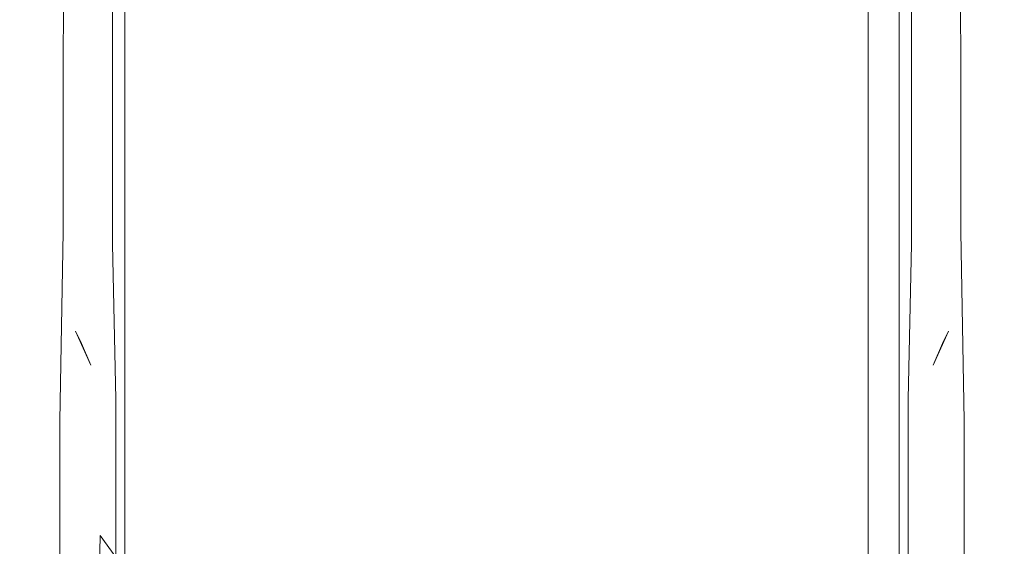
# Model space of a CAD drawing. Extents: x -23 to 23, y -115 to 33.
# Drawn here: x -16 to 16, y -81 to -64 of the extents above; entities that cross this region are included whole.
import ezdxf

# ---------------------------------------------------------------- set-up
doc = ezdxf.new("R2010")
doc.units = 0
doc.header["$LTSCALE"] = 500
doc.header["$MEASUREMENT"] = 0
doc.layers.add('CHROM', color=7, linetype='Continuous')

msp = doc.modelspace()

# ---------------------------------------------------------------- linework, layer by layer
at = {"layer": 'CHROM', "lineweight": 0}
for points, invisible_edges in [([(-12.5, -67.3, 115.8), (-12.5, -65.1, 116.2), (-12.5, -56.8, 115.3), (-12.5, -59.9, 114.9)], 5), ([(-12.5, -56.8, 115.3), (-12.5, -65.1, 116.2), (-11.5, -65.1, 117.2), (-11.5, -56.8, 116.3)], 15), ([(-11.5, -56.8, 116.3), (-11.5, -65.1, 117.2), (0, -66.9, 117.4), (0, -59.2, 116.6)], 15), ([(0, -59.2, 116.6), (0, -66.9, 117.4), (11.5, -65.1, 117.2), (11.5, -56.8, 116.3)], 15), ([(11.5, -56.8, 116.3), (11.5, -65.1, 117.2), (12.5, -65.1, 116.2), (12.5, -56.8, 115.3)], 15), ([(12.5, -59.9, 114.9), (12.5, -56.8, 115.3), (12.5, -65.1, 116.2), (12.5, -67.3, 115.8)], 13), ([(-15.6, -63.5, 57.1), (-15.4, -64.8, 59.6), (-15.4, -59.3, 56.6), (-15.5, -57.9, 53.9)], 15), ([(-10.1, -63, 77.4), (-7.7, -64.1, 77.4), (-7.7, -59.2, 76.2), (-10.1, -58.1, 76.2)], 15), ([(10.1, -58.1, 76.2), (7.7, -59.2, 76.2), (7.7, -64.1, 77.4), (10.1, -63, 77.4)], 15), ([(15.5, -57.9, 53.9), (15.4, -59.3, 56.6), (15.4, -64.8, 59.6), (15.6, -63.5, 57.1)], 15), ([(-14.9, -63.8, 64.8), (-14.8, -65.2, 67.6), (-14.7, -59.9, 65.4), (-14.8, -58.5, 62.4)], 15), ([(-14.5, -63.6, 75.4), (-13.9, -64.7, 76.9), (-13.9, -59.6, 75.7), (-14.4, -58.4, 74)], 15), ([(14.4, -58.4, 74), (13.9, -59.6, 75.7), (13.9, -64.7, 76.9), (14.5, -63.6, 75.4)], 15), ([(14.8, -58.5, 62.4), (14.7, -59.9, 65.4), (14.8, -65.2, 67.6), (14.9, -63.8, 64.8)], 15), ([(-14.4, -59.2, 48.3), (-12.1, -58.6, 47.2), (-12.2, -64, 50.9), (-14.5, -64.9, 52.1)], 15), ([(14.5, -64.9, 52.1), (12.2, -64, 50.9), (12.1, -58.6, 47.2), (14.4, -59.2, 48.3)], 15), ([(-15.4, -64.8, 59.6), (-15.2, -66.3, 62.1), (-15.2, -60.8, 59.4), (-15.4, -59.3, 56.6)], 15), ([(-14.5, -64.9, 52.1), (-15.2, -66, 53.9), (-15.2, -60.2, 50.2), (-14.4, -59.2, 48.3)], 7), ([(-7.7, -64.1, 77.4), (-5.2, -64.8, 77.4), (-5.2, -60, 76.2), (-7.7, -59.2, 76.2)], 15), ([(7.7, -59.2, 76.2), (5.2, -60, 76.2), (5.2, -64.8, 77.4), (7.7, -64.1, 77.4)], 15), ([(14.4, -59.2, 48.3), (15.2, -60.2, 50.2), (15.2, -66, 53.9), (14.5, -64.9, 52.1)], 7), ([(15.4, -59.3, 56.6), (15.2, -60.8, 59.4), (15.2, -66.3, 62.1), (15.4, -64.8, 59.6)], 15), ([(-13.9, -64.7, 76.9), (-12.9, -66.2, 78.3), (-12.9, -61.3, 77.4), (-13.9, -59.6, 75.7)], 15), ([(13.9, -59.6, 75.7), (12.9, -61.3, 77.4), (12.9, -66.2, 78.3), (13.9, -64.7, 76.9)], 15), ([(-14.8, -65.2, 67.6), (-14.6, -66.5, 70.4), (-14.6, -61.2, 68.5), (-14.7, -59.9, 65.4)], 15), ([(-11.5, -59.9, 113.9), (-11.5, -67.3, 114.8), (-12.5, -67.3, 115.8), (-12.5, -59.9, 114.9)], 15), ([(-10.6, -67.7, 114.2), (-11.5, -67.3, 114.8), (-11.5, -59.9, 113.9), (-10.6, -60.5, 113.4)], 15), ([(-5.2, -64.8, 77.4), (-2.6, -65.3, 77.4), (-2.6, -60.5, 76.2), (-5.2, -60, 76.2)], 15), ([(5.2, -60, 76.2), (2.6, -60.5, 76.2), (2.6, -65.3, 77.4), (5.2, -64.8, 77.4)], 15), ([(10.6, -60.5, 113.4), (11.5, -59.9, 113.9), (11.5, -67.3, 114.8), (10.6, -67.7, 114.2)], 15), ([(12.5, -59.9, 114.9), (12.5, -67.3, 115.8), (11.5, -67.3, 114.8), (11.5, -59.9, 113.9)], 11), ([(14.7, -59.9, 65.4), (14.6, -61.2, 68.5), (14.6, -66.5, 70.4), (14.8, -65.2, 67.6)], 15), ([(-15.2, -66, 53.9), (-15.7, -67.7, 57.1), (-15.7, -61.8, 53.7), (-15.2, -60.2, 50.2)], 15), ([(15.2, -60.2, 50.2), (15.7, -61.8, 53.7), (15.7, -67.7, 57.1), (15.2, -66, 53.9)], 15), ([(-8.6, -68.3, 113.2), (-10.6, -67.7, 114.2), (-10.6, -60.5, 113.4), (-8.6, -61.4, 112.5)], 15), ([(-2.6, -65.3, 77.4), (0, -65.5, 77.4), (0, -60.7, 76.2), (-2.6, -60.5, 76.2)], 15), ([(2.6, -60.5, 76.2), (0, -60.7, 76.2), (0, -65.5, 77.4), (2.6, -65.3, 77.4)], 15), ([(8.6, -61.4, 112.5), (10.6, -60.5, 113.4), (10.6, -67.7, 114.2), (8.6, -68.3, 113.2)], 15), ([(-15.2, -66.3, 62.1), (-15.1, -67.7, 64.6), (-15, -62.3, 62.1), (-15.2, -60.8, 59.4)], 15), ([(15.2, -60.8, 59.4), (15, -62.3, 62.1), (15.1, -67.7, 64.6), (15.2, -66.3, 62.1)], 15), ([(-14.6, -66.5, 70.4), (-14.5, -68.1, 74.6), (-14.5, -62.9, 73.2), (-14.6, -61.2, 68.5)], 15), ([(-12.9, -66.2, 78.3), (-10.1, -67.9, 78.3), (-10.1, -63, 77.4), (-12.9, -61.3, 77.4)], 7), ([(12.9, -61.3, 77.4), (10.1, -63, 77.4), (10.1, -67.9, 78.3), (12.9, -66.2, 78.3)], 7), ([(14.6, -61.2, 68.5), (14.5, -62.9, 73.2), (14.5, -68.1, 74.6), (14.6, -66.5, 70.4)], 15), ([(-6.5, -68.9, 112.4), (-8.6, -68.3, 113.2), (-8.6, -61.4, 112.5), (-6.6, -62.4, 111.5)], 15), ([(6.6, -62.4, 111.5), (8.6, -61.4, 112.5), (8.6, -68.3, 113.2), (6.5, -68.9, 112.4)], 15), ([(-15.7, -67.7, 57.1), (-15.6, -69.3, 60), (-15.6, -63.5, 57.1), (-15.7, -61.8, 53.7)], 15), ([(15.7, -61.8, 53.7), (15.6, -63.5, 57.1), (15.6, -69.3, 60), (15.7, -67.7, 57.1)], 15), ([(-15.1, -67.7, 64.6), (-14.9, -69.1, 67.1), (-14.9, -63.8, 64.8), (-15, -62.3, 62.1)], 15), ([(-6.5, -62.6, 49.1), (-3.3, -62.3, 48.6), (-3.3, -67.3, 51.8), (-6.6, -67.8, 52.3)], 15), ([(-3.3, -62.3, 48.6), (0, -62.1, 48.5), (0, -67.1, 51.6), (-3.3, -67.3, 51.8)], 15), ([(3.3, -67.3, 51.8), (0, -67.1, 51.6), (0, -62.1, 48.5), (3.3, -62.3, 48.6)], 15), ([(6.6, -67.8, 52.3), (3.3, -67.3, 51.8), (3.3, -62.3, 48.6), (6.5, -62.6, 49.1)], 15), ([(15, -62.3, 62.1), (14.9, -63.8, 64.8), (14.9, -69.1, 67.1), (15.1, -67.7, 64.6)], 15), ([(-9.5, -63.2, 49.9), (-6.5, -62.6, 49.1), (-6.6, -67.8, 52.3), (-9.6, -68.6, 53.1)], 15), ([(-4.4, -69.5, 111.5), (-6.5, -68.9, 112.4), (-6.6, -62.4, 111.5), (-4.5, -63.2, 110.6)], 15), ([(4.5, -63.2, 110.6), (6.6, -62.4, 111.5), (6.5, -68.9, 112.4), (4.4, -69.5, 111.5)], 15), ([(9.6, -68.6, 53.1), (6.6, -67.8, 52.3), (6.5, -62.6, 49.1), (9.5, -63.2, 49.9)], 15), ([(-14.5, -68.1, 74.6), (-14.5, -68.7, 76.6), (-14.5, -63.6, 75.4), (-14.5, -62.9, 73.2)], 15), ([(14.5, -62.9, 73.2), (14.5, -63.6, 75.4), (14.5, -68.7, 76.6), (14.5, -68.1, 74.6)], 15), ([(-12.2, -64, 50.9), (-9.5, -63.2, 49.9), (-9.6, -68.6, 53.1), (-12.3, -69.6, 54.3)], 15), ([(-10.1, -67.9, 78.3), (-7.7, -69, 78.3), (-7.7, -64.1, 77.4), (-10.1, -63, 77.4)], 15), ([(-2.2, -69.9, 110.7), (-4.4, -69.5, 111.5), (-4.5, -63.2, 110.6), (-2.3, -63.8, 109.8)], 15), ([(2.3, -63.8, 109.8), (4.5, -63.2, 110.6), (4.4, -69.5, 111.5), (2.2, -69.9, 110.7)], 15), ([(10.1, -63, 77.4), (7.7, -64.1, 77.4), (7.7, -69, 78.3), (10.1, -67.9, 78.3)], 15), ([(12.3, -69.6, 54.3), (9.6, -68.6, 53.1), (9.5, -63.2, 49.9), (12.2, -64, 50.9)], 15), ([(-15.6, -69.3, 60), (-15.5, -70.6, 62.2), (-15.4, -64.8, 59.6), (-15.6, -63.5, 57.1)], 15), ([(15.6, -63.5, 57.1), (15.4, -64.8, 59.6), (15.5, -70.6, 62.2), (15.6, -69.3, 60)], 15), ([(-14.9, -69.1, 67.1), (-14.8, -70.5, 69.6), (-14.8, -65.2, 67.6), (-14.9, -63.8, 64.8)], 15), ([(-14.5, -68.7, 76.6), (-13.9, -69.8, 77.8), (-13.9, -64.7, 76.9), (-14.5, -63.6, 75.4)], 15), ([(0, -70, 110.4), (-2.2, -69.9, 110.7), (-2.3, -63.8, 109.8), (0, -64, 109.5)], 15), ([(0, -64, 109.5), (2.3, -63.8, 109.8), (2.2, -69.9, 110.7), (0, -70, 110.4)], 15), ([(14.5, -63.6, 75.4), (13.9, -64.7, 76.9), (13.9, -69.8, 77.8), (14.5, -68.7, 76.6)], 15), ([(14.9, -63.8, 64.8), (14.8, -65.2, 67.6), (14.8, -70.5, 69.6), (14.9, -69.1, 67.1)], 15), ([(-14.5, -64.9, 52.1), (-12.2, -64, 50.9), (-12.3, -69.6, 54.3), (-14.5, -70.9, 55.6)], 15), ([(-7.7, -69, 78.3), (-5.2, -69.7, 78.3), (-5.2, -64.8, 77.4), (-7.7, -64.1, 77.4)], 15), ([(7.7, -64.1, 77.4), (5.2, -64.8, 77.4), (5.2, -69.7, 78.3), (7.7, -69, 78.3)], 15), ([(14.5, -70.9, 55.6), (12.3, -69.6, 54.3), (12.2, -64, 50.9), (14.5, -64.9, 52.1)], 15), ([(-15.5, -70.6, 62.2), (-15.3, -71.9, 64.5), (-15.2, -66.3, 62.1), (-15.4, -64.8, 59.6)], 15), ([(-13.9, -69.8, 77.8), (-12.9, -71.3, 79.1), (-12.9, -66.2, 78.3), (-13.9, -64.7, 76.9)], 15), ([(-5.2, -69.7, 78.3), (-2.6, -70.2, 78.3), (-2.6, -65.3, 77.4), (-5.2, -64.8, 77.4)], 15), ([(5.2, -64.8, 77.4), (2.6, -65.3, 77.4), (2.6, -70.2, 78.3), (5.2, -69.7, 78.3)], 15), ([(13.9, -64.7, 76.9), (12.9, -66.2, 78.3), (12.9, -71.3, 79.1), (13.9, -69.8, 77.8)], 15), ([(15.4, -64.8, 59.6), (15.2, -66.3, 62.1), (15.3, -71.9, 64.5), (15.5, -70.6, 62.2)], 15), ([(-14.5, -70.9, 55.6), (-15.3, -72.1, 57.3), (-15.2, -66, 53.9), (-14.5, -64.9, 52.1)], 7), ([(-12.5, -74.8, 116.4), (-12.5, -73.5, 116.9), (-12.5, -65.1, 116.2), (-12.5, -67.3, 115.8)], 5), ([(-12.5, -65.1, 116.2), (-12.5, -73.5, 116.9), (-11.5, -73.5, 117.9), (-11.5, -65.1, 117.2)], 15), ([(-11.5, -65.1, 117.2), (-11.5, -73.5, 117.9), (0, -74.7, 117.9), (0, -66.9, 117.4)], 15), ([(0, -66.9, 117.4), (0, -74.7, 117.9), (11.5, -73.5, 117.9), (11.5, -65.1, 117.2)], 15), ([(11.5, -65.1, 117.2), (11.5, -73.5, 117.9), (12.5, -73.5, 116.9), (12.5, -65.1, 116.2)], 15), ([(12.5, -67.3, 115.8), (12.5, -65.1, 116.2), (12.5, -73.5, 116.9), (12.5, -74.8, 116.4)], 13), ([(14.5, -64.9, 52.1), (15.2, -66, 53.9), (15.3, -72.1, 57.3), (14.5, -70.9, 55.6)], 7), ([(-14.8, -70.5, 69.6), (-14.7, -71.8, 72.1), (-14.6, -66.5, 70.4), (-14.8, -65.2, 67.6)], 15), ([(-2.6, -70.2, 78.3), (0, -70.3, 78.3), (0, -65.5, 77.4), (-2.6, -65.3, 77.4)], 15), ([(2.6, -65.3, 77.4), (0, -65.5, 77.4), (0, -70.3, 78.3), (2.6, -70.2, 78.3)], 15), ([(14.8, -65.2, 67.6), (14.6, -66.5, 70.4), (14.7, -71.8, 72.1), (14.8, -70.5, 69.6)], 15), ([(-15.3, -72.1, 57.3), (-15.8, -74.2, 60.8), (-15.7, -67.7, 57.1), (-15.2, -66, 53.9)], 15), ([(15.2, -66, 53.9), (15.7, -67.7, 57.1), (15.8, -74.2, 60.8), (15.3, -72.1, 57.3)], 15), ([(-15.3, -71.9, 64.5), (-15.1, -73.3, 66.8), (-15.1, -67.7, 64.6), (-15.2, -66.3, 62.1)], 15), ([(-12.9, -71.3, 79.1), (-10, -72.9, 79.1), (-10.1, -67.9, 78.3), (-12.9, -66.2, 78.3)], 7), ([(12.9, -66.2, 78.3), (10.1, -67.9, 78.3), (10, -72.9, 79.1), (12.9, -71.3, 79.1)], 7), ([(15.2, -66.3, 62.1), (15.1, -67.7, 64.6), (15.1, -73.3, 66.8), (15.3, -71.9, 64.5)], 15), ([(-14.7, -71.8, 72.1), (-14.1, -74.1, 76.5), (-14.5, -68.1, 74.6), (-14.6, -66.5, 70.4)], 15), ([(14.6, -66.5, 70.4), (14.5, -68.1, 74.6), (14.1, -74.1, 76.5), (14.7, -71.8, 72.1)], 15), ([(-11.5, -67.3, 114.8), (-11.5, -74.8, 115.4), (-12.5, -74.8, 116.4), (-12.5, -67.3, 115.8)], 15), ([(-10.6, -74.9, 114.7), (-11.5, -74.8, 115.4), (-11.5, -67.3, 114.8), (-10.6, -67.7, 114.2)], 15), ([(-6.6, -67.8, 52.3), (-3.3, -67.3, 51.8), (-3.4, -72.6, 54.6), (-6.7, -73.2, 55.2)], 15), ([(-3.3, -67.3, 51.8), (0, -67.1, 51.6), (0, -72.4, 54.4), (-3.4, -72.6, 54.6)], 15), ([(3.4, -72.6, 54.6), (0, -72.4, 54.4), (0, -67.1, 51.6), (3.3, -67.3, 51.8)], 15), ([(6.7, -73.2, 55.2), (3.4, -72.6, 54.6), (3.3, -67.3, 51.8), (6.6, -67.8, 52.3)], 15), ([(10.6, -67.7, 114.2), (11.5, -67.3, 114.8), (11.5, -74.8, 115.4), (10.6, -74.9, 114.7)], 15), ([(12.5, -67.3, 115.8), (12.5, -74.8, 116.4), (11.5, -74.8, 115.4), (11.5, -67.3, 114.8)], 11), ([(-15.8, -74.2, 60.8), (-15.7, -75.3, 62.7), (-15.6, -69.3, 60), (-15.7, -67.7, 57.1)], 15), ([(-15.1, -73.3, 66.8), (-15, -74.6, 69), (-14.9, -69.1, 67.1), (-15.1, -67.7, 64.6)], 15), ([(-8.6, -75.2, 113.8), (-10.6, -74.9, 114.7), (-10.6, -67.7, 114.2), (-8.6, -68.3, 113.2)], 15), ([(8.6, -68.3, 113.2), (10.6, -67.7, 114.2), (10.6, -74.9, 114.7), (8.6, -75.2, 113.8)], 15), ([(15.1, -67.7, 64.6), (14.9, -69.1, 67.1), (15, -74.6, 69), (15.1, -73.3, 66.8)], 15), ([(15.7, -67.7, 57.1), (15.6, -69.3, 60), (15.7, -75.3, 62.7), (15.8, -74.2, 60.8)], 15), ([(-10, -72.9, 79.1), (-7.6, -73.9, 79.1), (-7.7, -69, 78.3), (-10.1, -67.9, 78.3)], 15), ([(-9.6, -68.6, 53.1), (-6.6, -67.8, 52.3), (-6.7, -73.2, 55.2), (-9.7, -74.2, 56.1)], 15), ([(9.7, -74.2, 56.1), (6.7, -73.2, 55.2), (6.6, -67.8, 52.3), (9.6, -68.6, 53.1)], 15), ([(10.1, -67.9, 78.3), (7.7, -69, 78.3), (7.6, -73.9, 79.1), (10, -72.9, 79.1)], 15), ([(-14.1, -74.1, 76.5), (-13.9, -74.5, 77.2), (-14.5, -68.7, 76.6), (-14.5, -68.1, 74.6)], 14), ([(-6.4, -75.6, 113.1), (-8.6, -75.2, 113.8), (-8.6, -68.3, 113.2), (-6.5, -68.9, 112.4)], 15), ([(6.5, -68.9, 112.4), (8.6, -68.3, 113.2), (8.6, -75.2, 113.8), (6.4, -75.6, 113.1)], 15), ([(14.5, -68.1, 74.6), (14.5, -68.7, 76.6), (13.9, -74.5, 77.2), (14.1, -74.1, 76.5)], 11), ([(-12.3, -69.6, 54.3), (-9.6, -68.6, 53.1), (-9.7, -74.2, 56.1), (-12.4, -75.5, 57.3)], 15), ([(12.4, -75.5, 57.3), (9.7, -74.2, 56.1), (9.6, -68.6, 53.1), (12.3, -69.6, 54.3)], 15), ([(-13.9, -74.5, 77.2), (-13.6, -75.2, 78.4), (-13.9, -69.8, 77.8), (-14.5, -68.7, 76.6)], 14), ([(-7.6, -73.9, 79.1), (-5.1, -74.6, 79.1), (-5.2, -69.7, 78.3), (-7.7, -69, 78.3)], 15), ([(-4.3, -75.9, 112.3), (-6.4, -75.6, 113.1), (-6.5, -68.9, 112.4), (-4.4, -69.5, 111.5)], 15), ([(4.4, -69.5, 111.5), (6.5, -68.9, 112.4), (6.4, -75.6, 113.1), (4.3, -75.9, 112.3)], 15), ([(7.7, -69, 78.3), (5.2, -69.7, 78.3), (5.1, -74.6, 79.1), (7.6, -73.9, 79.1)], 15), ([(14.5, -68.7, 76.6), (13.9, -69.8, 77.8), (13.6, -75.2, 78.4), (13.9, -74.5, 77.2)], 11), ([(-15.7, -75.3, 62.7), (-15.5, -76.4, 64.7), (-15.5, -70.6, 62.2), (-15.6, -69.3, 60)], 15), ([(-15, -74.6, 69), (-14.9, -75.9, 71.3), (-14.8, -70.5, 69.6), (-14.9, -69.1, 67.1)], 15), ([(14.9, -69.1, 67.1), (14.8, -70.5, 69.6), (14.9, -75.9, 71.3), (15, -74.6, 69)], 15), ([(15.6, -69.3, 60), (15.5, -70.6, 62.2), (15.5, -76.4, 64.7), (15.7, -75.3, 62.7)], 15), ([(-14.5, -70.9, 55.6), (-12.3, -69.6, 54.3), (-12.4, -75.5, 57.3), (-14.6, -77, 58.9)], 15), ([(-2.2, -76.1, 111.6), (-4.3, -75.9, 112.3), (-4.4, -69.5, 111.5), (-2.2, -69.9, 110.7)], 15), ([(2.2, -69.9, 110.7), (4.4, -69.5, 111.5), (4.3, -75.9, 112.3), (2.2, -76.1, 111.6)], 15), ([(14.6, -77, 58.9), (12.4, -75.5, 57.3), (12.3, -69.6, 54.3), (14.5, -70.9, 55.6)], 15), ([(-13.6, -75.2, 78.4), (-12.8, -76.3, 79.6), (-12.9, -71.3, 79.1), (-13.9, -69.8, 77.8)], 15), ([(-5.1, -74.6, 79.1), (-2.6, -75.1, 79.1), (-2.6, -70.2, 78.3), (-5.2, -69.7, 78.3)], 15), ([(0, -76, 111.3), (-2.2, -76.1, 111.6), (-2.2, -69.9, 110.7), (0, -70, 110.4)], 15), ([(0, -70, 110.4), (2.2, -69.9, 110.7), (2.2, -76.1, 111.6), (0, -76, 111.3)], 15), ([(5.2, -69.7, 78.3), (2.6, -70.2, 78.3), (2.6, -75.1, 79.1), (5.1, -74.6, 79.1)], 15), ([(13.9, -69.8, 77.8), (12.9, -71.3, 79.1), (12.8, -76.3, 79.6), (13.6, -75.2, 78.4)], 15), ([(-2.6, -75.1, 79.1), (0, -75.2, 79.1), (0, -70.3, 78.3), (-2.6, -70.2, 78.3)], 15), ([(2.6, -70.2, 78.3), (0, -70.3, 78.3), (0, -75.2, 79.1), (2.6, -75.1, 79.1)], 15), ([(-14.9, -75.9, 71.3), (-14.7, -77.1, 73.5), (-14.7, -71.8, 72.1), (-14.8, -70.5, 69.6)], 15), ([(14.8, -70.5, 69.6), (14.7, -71.8, 72.1), (14.7, -77.1, 73.5), (14.9, -75.9, 71.3)], 15), ([(-15.5, -76.4, 64.7), (-15.3, -77.7, 66.7), (-15.3, -71.9, 64.5), (-15.5, -70.6, 62.2)], 15), ([(-14.6, -77, 58.9), (-15.3, -78.3, 60.4), (-15.3, -72.1, 57.3), (-14.5, -70.9, 55.6)], 7), ([(14.5, -70.9, 55.6), (15.3, -72.1, 57.3), (15.3, -78.3, 60.4), (14.6, -77, 58.9)], 7), ([(15.5, -70.6, 62.2), (15.3, -71.9, 64.5), (15.3, -77.7, 66.7), (15.5, -76.4, 64.7)], 15), ([(-12.8, -76.3, 79.6), (-10, -77.9, 79.6), (-10, -72.9, 79.1), (-12.9, -71.3, 79.1)], 7), ([(12.9, -71.3, 79.1), (10, -72.9, 79.1), (10, -77.9, 79.6), (12.8, -76.3, 79.6)], 7), ([(-14.7, -77.1, 73.5), (-14, -79.6, 77.9), (-14.1, -74.1, 76.5), (-14.7, -71.8, 72.1)], 15), ([(14.7, -71.8, 72.1), (14.1, -74.1, 76.5), (14, -79.6, 77.9), (14.7, -77.1, 73.5)], 15), ([(-15.3, -78.3, 60.4), (-15.9, -80.5, 63.5), (-15.8, -74.2, 60.8), (-15.3, -72.1, 57.3)], 15), ([(-15.3, -77.7, 66.7), (-15.2, -78.9, 68.7), (-15.1, -73.3, 66.8), (-15.3, -71.9, 64.5)], 15), ([(15.3, -71.9, 64.5), (15.1, -73.3, 66.8), (15.2, -78.9, 68.7), (15.3, -77.7, 66.7)], 15), ([(15.3, -72.1, 57.3), (15.8, -74.2, 60.8), (15.9, -80.5, 63.5), (15.3, -78.3, 60.4)], 15), ([(-3.4, -72.6, 54.6), (0, -72.4, 54.4), (0, -78.1, 57), (-3.4, -78.3, 57.2)], 15), ([(3.4, -78.3, 57.2), (0, -78.1, 57), (0, -72.4, 54.4), (3.4, -72.6, 54.6)], 15), ([(-6.7, -73.2, 55.2), (-3.4, -72.6, 54.6), (-3.4, -78.3, 57.2), (-6.7, -79, 57.8)], 15), ([(6.7, -79, 57.8), (3.4, -78.3, 57.2), (3.4, -72.6, 54.6), (6.7, -73.2, 55.2)], 15), ([(-10, -77.9, 79.6), (-7.6, -78.8, 79.6), (-7.6, -73.9, 79.1), (-10, -72.9, 79.1)], 15), ([(10, -72.9, 79.1), (7.6, -73.9, 79.1), (7.6, -78.8, 79.6), (10, -77.9, 79.6)], 15), ([(-15.2, -78.9, 68.7), (-15, -80.2, 70.7), (-15, -74.6, 69), (-15.1, -73.3, 66.8)], 15), ([(-9.7, -74.2, 56.1), (-6.7, -73.2, 55.2), (-6.7, -79, 57.8), (-9.8, -80.1, 58.8)], 15), ([(9.8, -80.1, 58.8), (6.7, -79, 57.8), (6.7, -73.2, 55.2), (9.7, -74.2, 56.1)], 15), ([(15.1, -73.3, 66.8), (15, -74.6, 69), (15, -80.2, 70.7), (15.2, -78.9, 68.7)], 15), ([(-12.5, -82.2, 116.7), (-12.5, -81.9, 117.2), (-12.5, -73.5, 116.9), (-12.5, -74.8, 116.4)], 5), ([(-12.5, -73.5, 116.9), (-12.5, -81.9, 117.2), (-11.5, -81.9, 118.2), (-11.5, -73.5, 117.9)], 15), ([(-11.5, -73.5, 117.9), (-11.5, -81.9, 118.2), (0, -82.5, 118.2), (0, -74.7, 117.9)], 15), ([(0, -74.7, 117.9), (0, -82.5, 118.2), (11.5, -81.9, 118.2), (11.5, -73.5, 117.9)], 15), ([(11.5, -73.5, 117.9), (11.5, -81.9, 118.2), (12.5, -81.9, 117.2), (12.5, -73.5, 116.9)], 15), ([(12.5, -74.8, 116.4), (12.5, -73.5, 116.9), (12.5, -81.9, 117.2), (12.5, -82.2, 116.7)], 13), ([(-7.6, -78.8, 79.6), (-5.1, -79.5, 79.6), (-5.1, -74.6, 79.1), (-7.6, -73.9, 79.1)], 15), ([(7.6, -73.9, 79.1), (5.1, -74.6, 79.1), (5.1, -79.5, 79.6), (7.6, -78.8, 79.6)], 15), ([(-15.9, -80.5, 63.5), (-15.7, -81.4, 65.1), (-15.7, -75.3, 62.7), (-15.8, -74.2, 60.8)], 15), ([(-14, -79.6, 77.9), (-13.3, -80.7, 79.3), (-13.6, -75.2, 78.4), (-14.1, -74.1, 76.5)], 11), ([(-12.4, -75.5, 57.3), (-9.7, -74.2, 56.1), (-9.8, -80.1, 58.8), (-12.4, -81.6, 60.1)], 15), ([(12.4, -81.6, 60.1), (9.8, -80.1, 58.8), (9.7, -74.2, 56.1), (12.4, -75.5, 57.3)], 15), ([(14.1, -74.1, 76.5), (13.6, -75.2, 78.4), (13.3, -80.7, 79.3), (14, -79.6, 77.9)], 14), ([(15.8, -74.2, 60.8), (15.7, -75.3, 62.7), (15.7, -81.4, 65.1), (15.9, -80.5, 63.5)], 15), ([(-15, -80.2, 70.7), (-14.9, -81.4, 72.7), (-14.9, -75.9, 71.3), (-15, -74.6, 69)], 15), ([(-5.1, -79.5, 79.6), (-2.5, -80, 79.6), (-2.6, -75.1, 79.1), (-5.1, -74.6, 79.1)], 15), ([(5.1, -74.6, 79.1), (2.6, -75.1, 79.1), (2.5, -80, 79.6), (5.1, -79.5, 79.6)], 15), ([(15, -74.6, 69), (14.9, -75.9, 71.3), (14.9, -81.4, 72.7), (15, -80.2, 70.7)], 15), ([(-11.5, -74.8, 115.4), (-11.5, -82.2, 115.7), (-12.5, -82.2, 116.7), (-12.5, -74.8, 116.4)], 15), ([(-10.6, -82.2, 115), (-11.5, -82.2, 115.7), (-11.5, -74.8, 115.4), (-10.6, -74.9, 114.7)], 15), ([(-8.6, -82.2, 114.3), (-10.6, -82.2, 115), (-10.6, -74.9, 114.7), (-8.6, -75.2, 113.8)], 15), ([(8.6, -75.2, 113.8), (10.6, -74.9, 114.7), (10.6, -82.2, 115), (8.6, -82.2, 114.3)], 15), ([(10.6, -74.9, 114.7), (11.5, -74.8, 115.4), (11.5, -82.2, 115.7), (10.6, -82.2, 115)], 15), ([(12.5, -74.8, 116.4), (12.5, -82.2, 116.7), (11.5, -82.2, 115.7), (11.5, -74.8, 115.4)], 9), ([(-15.7, -81.4, 65.1), (-15.5, -82.4, 66.8), (-15.5, -76.4, 64.7), (-15.7, -75.3, 62.7)], 15), ([(-13.3, -80.7, 79.3), (-12.8, -81.4, 80), (-12.8, -76.3, 79.6), (-13.6, -75.2, 78.4)], 15), ([(-6.4, -82.2, 113.7), (-8.6, -82.2, 114.3), (-8.6, -75.2, 113.8), (-6.4, -75.6, 113.1)], 15), ([(-2.5, -80, 79.6), (0, -80.1, 79.6), (0, -75.2, 79.1), (-2.6, -75.1, 79.1)], 15), ([(2.6, -75.1, 79.1), (0, -75.2, 79.1), (0, -80.1, 79.6), (2.5, -80, 79.6)], 15), ([(6.4, -75.6, 113.1), (8.6, -75.2, 113.8), (8.6, -82.2, 114.3), (6.4, -82.2, 113.7)], 15), ([(13.6, -75.2, 78.4), (12.8, -76.3, 79.6), (12.8, -81.4, 80), (13.3, -80.7, 79.3)], 15), ([(15.7, -75.3, 62.7), (15.5, -76.4, 64.7), (15.5, -82.4, 66.8), (15.7, -81.4, 65.1)], 15), ([(-14.6, -77, 58.9), (-12.4, -75.5, 57.3), (-12.4, -81.6, 60.1), (-14.6, -83.4, 61.8)], 15), ([(-4.3, -82.3, 113.1), (-6.4, -82.2, 113.7), (-6.4, -75.6, 113.1), (-4.3, -75.9, 112.3)], 15), ([(4.3, -75.9, 112.3), (6.4, -75.6, 113.1), (6.4, -82.2, 113.7), (4.3, -82.3, 113.1)], 15), ([(14.6, -83.4, 61.8), (12.4, -81.6, 60.1), (12.4, -75.5, 57.3), (14.6, -77, 58.9)], 15), ([(-14.9, -81.4, 72.7), (-14.8, -82.5, 74.7), (-14.7, -77.1, 73.5), (-14.9, -75.9, 71.3)], 15), ([(-2.1, -82.2, 112.5), (-4.3, -82.3, 113.1), (-4.3, -75.9, 112.3), (-2.2, -76.1, 111.6)], 15), ([(0, -82.1, 112.2), (-2.1, -82.2, 112.5), (-2.2, -76.1, 111.6), (0, -76, 111.3)], 15), ([(0, -76, 111.3), (2.2, -76.1, 111.6), (2.1, -82.2, 112.5), (0, -82.1, 112.2)], 15), ([(2.2, -76.1, 111.6), (4.3, -75.9, 112.3), (4.3, -82.3, 113.1), (2.1, -82.2, 112.5)], 15), ([(14.9, -75.9, 71.3), (14.7, -77.1, 73.5), (14.8, -82.5, 74.7), (14.9, -81.4, 72.7)], 15), ([(-12.8, -81.4, 80), (-10, -82.9, 80), (-10, -77.9, 79.6), (-12.8, -76.3, 79.6)], 7), ([(12.8, -76.3, 79.6), (10, -77.9, 79.6), (10, -82.9, 80), (12.8, -81.4, 80)], 7), ([(-15.5, -82.4, 66.8), (-15.4, -83.6, 68.6), (-15.3, -77.7, 66.7), (-15.5, -76.4, 64.7)], 15), ([(15.5, -76.4, 64.7), (15.3, -77.7, 66.7), (15.4, -83.6, 68.6), (15.5, -82.4, 66.8)], 15), ([(-14.6, -83.4, 61.8), (-15.3, -84.8, 63.3), (-15.3, -78.3, 60.4), (-14.6, -77, 58.9)], 7), ([(-14.8, -82.5, 74.7), (-14, -84.8, 78.4), (-14, -79.6, 77.9), (-14.7, -77.1, 73.5)], 15), ([(14.7, -77.1, 73.5), (14, -79.6, 77.9), (14, -84.8, 78.4), (14.8, -82.5, 74.7)], 15), ([(14.6, -77, 58.9), (15.3, -78.3, 60.4), (15.3, -84.8, 63.3), (14.6, -83.4, 61.8)], 7), ([(-15.4, -83.6, 68.6), (-15.2, -84.7, 70.4), (-15.2, -78.9, 68.7), (-15.3, -77.7, 66.7)], 15), ([(-10, -82.9, 80), (-7.6, -83.8, 80), (-7.6, -78.8, 79.6), (-10, -77.9, 79.6)], 15), ([(10, -77.9, 79.6), (7.6, -78.8, 79.6), (7.6, -83.8, 80), (10, -82.9, 80)], 15), ([(15.3, -77.7, 66.7), (15.2, -78.9, 68.7), (15.2, -84.7, 70.4), (15.4, -83.6, 68.6)], 15), ([(-3.4, -78.3, 57.2), (0, -78.1, 57), (0, -84.1, 59.3), (-3.4, -84.4, 59.5)], 15), ([(3.4, -84.4, 59.5), (0, -84.1, 59.3), (0, -78.1, 57), (3.4, -78.3, 57.2)], 15), ([(-15.3, -84.8, 63.3), (-15.9, -86.9, 66), (-15.9, -80.5, 63.5), (-15.3, -78.3, 60.4)], 15), ([(-6.7, -79, 57.8), (-3.4, -78.3, 57.2), (-3.4, -84.4, 59.5), (-6.8, -85.2, 60.2)], 15), ([(6.8, -85.2, 60.2), (3.4, -84.4, 59.5), (3.4, -78.3, 57.2), (6.7, -79, 57.8)], 15), ([(15.3, -78.3, 60.4), (15.9, -80.5, 63.5), (15.9, -86.9, 66), (15.3, -84.8, 63.3)], 15), ([(-7.6, -83.8, 80), (-5.1, -84.5, 80), (-5.1, -79.5, 79.6), (-7.6, -78.8, 79.6)], 15), ([(7.6, -78.8, 79.6), (5.1, -79.5, 79.6), (5.1, -84.5, 80), (7.6, -83.8, 80)], 15), ([(-15.2, -84.7, 70.4), (-15.1, -85.8, 72.1), (-15, -80.2, 70.7), (-15.2, -78.9, 68.7)], 15), ([(-9.8, -80.1, 58.8), (-6.7, -79, 57.8), (-6.8, -85.2, 60.2), (-9.8, -86.4, 61.2)], 15), ([(9.8, -86.4, 61.2), (6.8, -85.2, 60.2), (6.7, -79, 57.8), (9.8, -80.1, 58.8)], 15), ([(15.2, -78.9, 68.7), (15, -80.2, 70.7), (15.1, -85.8, 72.1), (15.2, -84.7, 70.4)], 15), ([(-14, -84.8, 78.4), (-13.4, -85.9, 79.9), (-13.3, -80.7, 79.3), (-14, -79.6, 77.9)], 13), ([(-5.1, -84.5, 80), (-2.5, -84.9, 80), (-2.5, -80, 79.6), (-5.1, -79.5, 79.6)], 15), ([(5.1, -79.5, 79.6), (2.5, -80, 79.6), (2.5, -84.9, 80), (5.1, -84.5, 80)], 15), ([(14, -79.6, 77.9), (13.3, -80.7, 79.3), (13.4, -85.9, 79.9), (14, -84.8, 78.4)], 15), ([(-12.4, -81.6, 60.1), (-9.8, -80.1, 58.8), (-9.8, -86.4, 61.2), (-12.5, -88, 62.7)], 15), ([(-2.5, -84.9, 80), (0, -85, 80), (0, -80.1, 79.6), (-2.5, -80, 79.6)], 15), ([(2.5, -80, 79.6), (0, -80.1, 79.6), (0, -85, 80), (2.5, -84.9, 80)], 15), ([(12.5, -88, 62.7), (9.8, -86.4, 61.2), (9.8, -80.1, 58.8), (12.4, -81.6, 60.1)], 15), ([(-15.1, -85.8, 72.1), (-14.9, -86.9, 73.9), (-14.9, -81.4, 72.7), (-15, -80.2, 70.7)], 15), ([(15, -80.2, 70.7), (14.9, -81.4, 72.7), (14.9, -86.9, 73.9), (15.1, -85.8, 72.1)], 15), ([(-15.9, -86.9, 66), (-15.7, -87.7, 67.3), (-15.7, -81.4, 65.1), (-15.9, -80.5, 63.5)], 15), ([(-13.4, -85.9, 79.9), (-12.6, -86.4, 80), (-12.8, -81.4, 80), (-13.3, -80.7, 79.3)], 11), ([(13.3, -80.7, 79.3), (12.8, -81.4, 80), (12.6, -86.4, 80), (13.4, -85.9, 79.9)], 9), ([(15.9, -80.5, 63.5), (15.7, -81.4, 65.1), (15.7, -87.7, 67.3), (15.9, -86.9, 66)], 15)]:
    msp.add_3dface(points, dxfattribs=dict(at, invisible_edges=invisible_edges))

doc.saveas('drawing.dxf')
